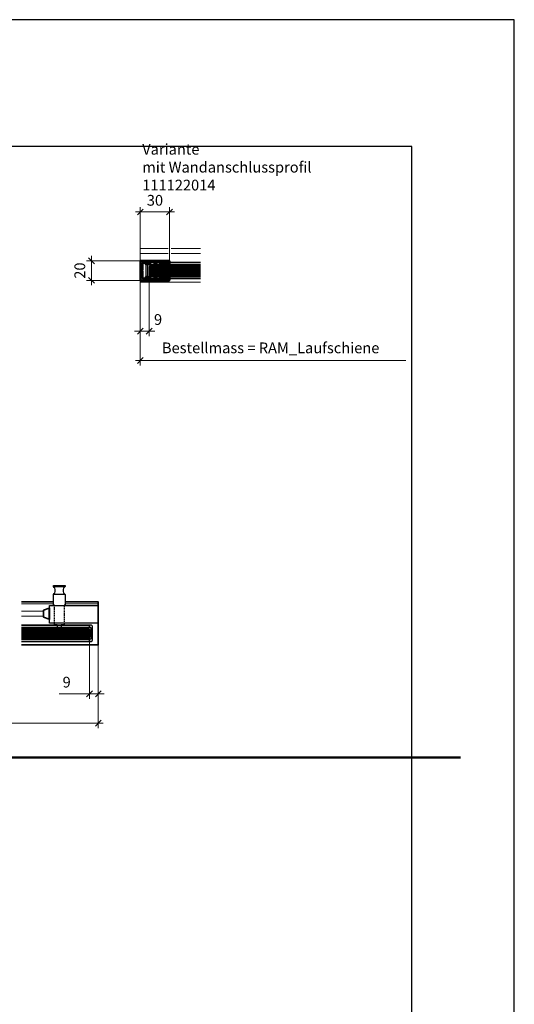
# Model space of a CAD drawing. Units: millimetres. Extents: x -100 to 4919, y -3233 to 2496.
# Drawn here: x 544 to 1050, y -2280 to -1272 of the extents above; entities that cross this region are included whole.
import ezdxf

# ---------------------------------------------------------------- set-up
doc = ezdxf.new("R2010")
doc.units = ezdxf.units.MM
doc.linetypes.add('HIDDEN', pattern=[9.525, 6.35, -3.175])
for name, color, linetype, lineweight in [('Aluminium-AM_0', 40, 'Continuous', 35), ('Aluminium-AM_1', 52, 'Continuous', 50), ('Aluminium-AM_8', 251, 'Continuous', 18), ('AM_5', 254, 'Continuous', 20), ('AM_6', 10, 'Continuous', 25), ('AM_8', 251, 'Continuous', 18), ('Glas-AM_1', 94, 'Continuous', 50), ('Glas-AM_8', 251, 'Continuous', 18), ('Gummi-AM_0', 185, 'Continuous', 35), ('Gummi-AM_1', 183, 'Continuous', 50), ('Kunststoff-AM_0', 204, 'Continuous', 35), ('SchraubenundBeschläge-AM_0', 247, 'Continuous', 35), ('SchraubenundBeschläge-AM_1', 245, 'Continuous', 50), ('SchraubenundBeschläge-AM_3', 227, 'HIDDEN', 25), ('Zeichnen-AM_1', 36, 'Continuous', 50)]:
    doc.layers.add(name, color=color, linetype=linetype, lineweight=lineweight)
doc.layers.add('AM_CL', color=212, linetype='Continuous', lineweight=25, plot=False)
doc.layers.add('AM_VIEWS', color=1, linetype='Continuous', lineweight=25, plot=False)
doc.styles.add('ARIALS', font='ARIALN.TTF')
doc.styles.get("Standard").update_dxf_attribs({"font": 'ISOCP.SHX'})
doc.dimstyles.new('AM_DIN$0', dxfattribs={"dimtxt": 3.5, "dimasz": 3, "dimexe": 2, "dimexo": 0, "dimgap": 1.5, "dimtad": 1, "dimdsep": 46, "dimtxsty": 'Standard', "dimblk": 'OBLIQUE', "dimcen": 0, "dimdle": 2, "dimclrd": 256, "dimclre": 256, "dimclrt": 10, "dimazin": 2, "dimtp": 0.1, "dimtm": 0.1, "dimtfac": 0.71, "dimtix": 1, "dimtmove": 1, "dimatfit": 3, "dimfxl": 0, "dimlwd": -1, "dimlwe": -1, "dimarcsym": 0})

# ---------------------------------------------------------------- blocks, each defined once
blk = doc.blocks.new('_Oblique')
at = {"color": 10, "linetype": 'ByBlock', "lineweight": -2}
blk.add_lwpolyline([(-0.5, -0.5), (0.5, 0.5)], dxfattribs=at)
blk = doc.blocks.new('*D180')
at = {"layer": 'AM_5', "transparency": 16777216}
for p, q in [((100, -1911.9), (100, -1996.9)), ((624, -1911.9), (624, -1996.9)), ((95, -1991.9), (629, -1991.9))]:
    blk.add_line(p, q, dxfattribs=at)
at = {"layer": 'Defpoints', "color": 0, "transparency": 16777216}
for p in [(100, -1911.9), (624, -1911.9), (624, -1991.9)]:
    blk.add_point(p, dxfattribs=at)
at = {"layer": 'AM_5', "transparency": 16777216, "xscale": 6, "yscale": 6, "zscale": 6, "rotation": 180}
blk.add_blockref('_Oblique', (100, -1991.9), dxfattribs=at)
at = {"layer": 'AM_5', "transparency": 16777216, "xscale": 6, "yscale": 6, "zscale": 6}
blk.add_blockref('_Oblique', (624, -1991.9), dxfattribs=at)
at = {"layer": 'AM_5', "color": 10, "transparency": 16777216, "insert": (362, -1980.4), "char_height": 11, "attachment_point": 5, "style": 'ARIALS'}
blk.add_mtext('Bestellmass = RAM_Laufschiene', dxfattribs=at)
blk = doc.blocks.new('*D188')
at = {"layer": 'AM_5', "transparency": 16777216}
for p, q in [((615, -1902.9), (615, -1966.9)), ((624, -1911.9), (624, -1966.9)), ((583.8, -1961.9), (615, -1961.9)), ((615, -1961.9), (609, -1961.9)), ((624, -1961.9), (615, -1961.9)), ((624, -1961.9), (615, -1961.9)), ((624, -1961.9), (630, -1961.9))]:
    blk.add_line(p, q, dxfattribs=at)
at = {"layer": 'Defpoints', "color": 0, "transparency": 16777216}
for p in [(615, -1902.9), (624, -1911.9), (615, -1961.9)]:
    blk.add_point(p, dxfattribs=at)
at = {"layer": 'AM_5', "transparency": 16777216, "xscale": 6, "yscale": 6, "zscale": 6}
blk.add_blockref('_Oblique', (615, -1961.9), dxfattribs=at)
at = {"layer": 'AM_5', "transparency": 16777216, "xscale": 6, "yscale": 6, "zscale": 6, "rotation": 180}
blk.add_blockref('_Oblique', (624, -1961.9), dxfattribs=at)
at = {"layer": 'AM_5', "color": 10, "transparency": 16777216, "insert": (591.6, -1951.4), "char_height": 11, "attachment_point": 5}
blk.add_mtext('9', dxfattribs=at)
blk = doc.blocks.new('GGS8_SCHUTZPUFFER')
at = {"layer": 'Kunststoff-AM_0', "ltscale": 0.2}
blk.add_lwpolyline([(0.3, 6), (0.3, 5.7), (0.3, -5.7), (0.3, -6), (0, -6), (0, 6)], close=True, dxfattribs=at)
blk.add_lwpolyline([(0.3, 5.7), (6, 3.5), (6, -3.5), (0.3, -5.7)], dxfattribs=at)
blk = doc.blocks.new('GGS8_Endklotz_mit_Horizontalriegel')
at = {"lineweight": -3}
blk.add_lwpolyline([(42, 28.25), (42, 28.75), (43, 28.75), (43, 39.75, -0.5), (43, 47.75), (43, 48.75), (31, 48.75), (31, 47.75, -0.5), (31, 39.75), (31, 28.75), (32, 28.75), (32, 28.25)], format="xyb", dxfattribs=at)
for points in [[(32, 28.25), (-3, 28.25), (-3, 10.25), (32, 10.25)], [(32, 10.25), (47, 10.25), (47, 28.25), (32, 28.25)], [(32, 10.25), (32, 8.75), (35, 8.75), (35, 8.25)], [(39, 8.25), (39, 8.75), (42, 8.75), (42, 10.25)], [(35, 6), (35, 5.75), (39, 5.75), (39, 6)]]:
    blk.add_lwpolyline(points, dxfattribs=at)
at = {"layer": 'SchraubenundBeschläge-AM_0', "lineweight": -3, "ltscale": 0.5}
for p, q in [((43, 47.75), (31, 47.75)), ((31, 39.75), (43, 39.75))]:
    blk.add_line(p, q, dxfattribs=at)
at = {"layer": 'SchraubenundBeschläge-AM_3', "ltscale": 0.2}
for p, q in [((32, 28.25), (32, 10.25)), ((42, 10.25), (42, 28.25)), ((35, 8.25), (35, 6)), ((39, 8.25), (39, 6))]:
    blk.add_line(p, q, dxfattribs=at)
blk.add_blockref('GGS8_SCHUTZPUFFER', (47, 20))
blk = doc.blocks.new('GGS8_SEITENDECKEL')
at = {"lineweight": -3}
blk.add_lwpolyline([(2, 8.2, 0.198912), (2, 8.2), (0, 8.2, 0.414214), (0, 8.2), (0, 6.1, 0.414214), (0.1, 6), (1.4, 6, -0.414214), (1.5, 5.9), (1.5, -5.9, -0.414214), (1.4, -6), (0.1, -6, 0.414214), (0, -6.1), (0, -8.2, 0.414214), (0, -8.3), (2, -8.3, 0.198912), (2, -8.2), (2.9, -7.3, 0.198912), (3, -7.2), (3, 7.2, 0.198912), (2.9, 7.3)], format="xyb", close=True, dxfattribs=at)
blk = doc.blocks.new('GGS10_Glas_10mm')
at = {"layer": 'AM_8'}
h = blk.add_hatch(color=134, dxfattribs=at)
h.dxf.hatch_style = 1
h.paths.add_polyline_path([(69.5, 5), (69.5, -5), (1, -5), (0, -4), (0, 4), (1, 5)])
at = {"lineweight": -3}
blk.add_lwpolyline([(69.5, 5), (1, 5), (0, 4), (0, -4), (1, -5), (69.5, -5)], dxfattribs=at)
at = {"layer": 'Glas-AM_8', "lineweight": -3, "ltscale": 0.5}
for p, q in [((69.5, 4), (0, 4)), ((69.5, 3), (0, 3)), ((69.5, 2), (0, 2)), ((69.5, 1), (0, 1)), ((69.5, 0), (0, 0)), ((69.5, -1), (0, -1)), ((69.5, -2), (0, -2)), ((69.5, -3), (0, -3)), ((69.5, -4), (0, -4))]:
    blk.add_line(p, q, dxfattribs=at)
blk = doc.blocks.new('L-10_2-b_W_Riegelblock')
blk.add_line((0, 44), (-32.5, 44))
blk.add_lwpolyline([(0, 0), (-78.5, 0), (-78.5, 44), (-44.5, 44)])
at = {"layer": 'Aluminium-AM_0'}
for points in [[(0, 18), (-69.5, 18), (-69.5, 20.2), (0, 20.2)], [(0, 3.7), (-69.5, 3.7), (-69.5, 6), (0, 6)]]:
    blk.add_lwpolyline(points, dxfattribs=at)
at = {"layer": 'Aluminium-AM_8'}
for p, q in [((-44.5, 42.2), (-78.5, 42.2)), ((0, 42.2), (-32.5, 42.2)), ((0, 34.5), (-22.5, 34.5)), ((0, 29.5), (-22.5, 29.5))]:
    blk.add_line(p, q, dxfattribs=at)
at = {"layer": 'Aluminium-AM_0', "xscale": -1}
blk.add_blockref('GGS8_SEITENDECKEL', (-69.5, 12), dxfattribs=at)
at = {"layer": 'Glas-AM_1'}
blk.add_blockref('GGS10_Glas_10mm', (-69.5, 12), dxfattribs=at)
at = {"layer": 'SchraubenundBeschläge-AM_1'}
blk.add_blockref('GGS8_Endklotz_mit_Horizontalriegel', (-75.5, 12), dxfattribs=at)
blk = doc.blocks.new('111122014')
at = {"layer": 'AM_8'}
h = blk.add_hatch(color=157, dxfattribs=at)
h.dxf.hatch_style = 1
h.paths.add_polyline_path([(-7.3, -2, 0.305615), (-7.5, -2.1, -0.305615), (-7.7, -2.2), (-9.8, -2.2, -0.414214), (-10, -2), (-10, 27.2, -0.414214), (-9.5, 27.8), (-6.9, 27.8, -0.414214), (-6.4, 27.2), (-6.4, 24.2, -0.414214), (-6.6, 24), (-7.2, 24, -0.414214), (-7.4, 24.2), (-7.4, 24.8, 0.414214), (-7.6, 25), (-8.5, 25, 0.414214), (-8.7, 24.8), (-8.7, 19.9, 0.414214), (-8.5, 19.7), (-7.5, 19.7, 0.414214), (-7.4, 19.8), (-7.4, 20.6, -0.414214), (-7.2, 20.8), (-6.6, 20.8, -0.414214), (-6.4, 20.6), (-6.4, 18, -0.414214), (-6.6, 17.8), (-8.3, 17.8, 0.414214), (-8.5, 17.6), (-8.5, 14.5, 0.414214), (-8.3, 14.3), (-7.2, 14.3, -0.414214), (-7, 14.1), (-7, 12.5, -0.414214), (-7.2, 12.3), (-8.3, 12.3, 0.414214), (-8.5, 12.1), (-8.5, 8, 0.414214), (-8.3, 7.8), (-7.2, 7.8, -0.414214), (-7, 7.6), (-7, 6, -0.414214), (-7.2, 5.8), (-7.8, 5.8, 0.414214), (-8, 5.6), (-8, 4.5, 0.414214), (-7.8, 4.3), (-6.5, 4.3, -0.414214), (-6.3, 4.1), (-6.3, 3.5, -0.414214), (-6.5, 3.3), (-7.8, 3.3, 0.414214), (-8, 3.1), (-8, 0.2, 0.414214), (-7.8, 0), (-0.7, 0, -0.198912), (-0.5, -0.1), (-0.1, -0.4, 0.414214), (0.1, -0.4), (0.5, -0.1, -0.198912), (0.7, 0), (7.8, 0, 0.414214), (8, 0.2), (8, 3.1, 0.414214), (7.8, 3.3), (6.5, 3.3, -0.414214), (6.3, 3.5), (6.3, 4.1, -0.414214), (6.5, 4.3), (7.8, 4.3, 0.414214), (8, 4.5), (8, 5.6, 0.414214), (7.8, 5.8), (7.2, 5.8, -0.414214), (7, 6), (7, 7.6, -0.414214), (7.2, 7.8), (8.3, 7.8, 0.414214), (8.5, 8), (8.5, 12.1, 0.414214), (8.3, 12.3), (7.2, 12.3, -0.414214), (7, 12.5), (7, 14.1, -0.414214), (7.2, 14.3), (8.3, 14.3, 0.414214), (8.5, 14.5), (8.5, 17.6, 0.414214), (8.3, 17.8), (6.6, 17.8, -0.414214), (6.4, 18), (6.4, 20.6, -0.414214), (6.6, 20.8), (7.2, 20.8, -0.414214), (7.4, 20.6), (7.4, 19.8, 0.414214), (7.5, 19.7), (8.5, 19.7, 0.414214), (8.7, 19.9), (8.7, 24.8, 0.414214), (8.5, 25), (7.6, 25, 0.414214), (7.4, 24.8), (7.4, 24.2, -0.414214), (7.2, 24), (6.6, 24, -0.414214), (6.4, 24.2), (6.4, 27.2, -0.414214), (6.9, 27.8), (9.5, 27.8, -0.414214), (10, 27.2), (10, -2, -0.414214), (9.8, -2.2), (7.7, -2.2, -0.305615), (7.5, -2.1, 0.305615), (7.3, -2)])
blk.add_lwpolyline([(7.8, 0, 0.414214), (8, 0.2), (8, 3.1, 0.414214), (7.8, 3.3), (6.5, 3.3, -0.414214), (6.3, 3.5), (6.3, 4.1, -0.414214), (6.5, 4.3), (7.8, 4.3, 0.414214), (8, 4.5), (8, 5.6, 0.414214), (7.8, 5.8), (7.2, 5.8, -0.414214), (7, 6), (7, 7.6, -0.414214), (7.2, 7.8), (8.3, 7.8, 0.414214), (8.5, 8), (8.5, 12.1, 0.414214), (8.3, 12.3), (7.2, 12.3, -0.414214), (7, 12.5), (7, 14.1, -0.414214), (7.2, 14.3), (8.3, 14.3, 0.414214), (8.5, 14.5), (8.5, 17.6, 0.414214), (8.3, 17.8), (6.6, 17.8, -0.414214), (6.4, 18), (6.4, 20.6, -0.414214), (6.6, 20.8), (7.2, 20.8, -0.414214), (7.4, 20.6), (7.4, 19.8, 0.414214), (7.5, 19.7), (8.5, 19.7, 0.414214), (8.7, 19.9), (8.7, 24.8, 0.414214), (8.5, 25), (7.6, 25, 0.414214), (7.4, 24.8), (7.4, 24.2, -0.414214), (7.2, 24), (6.6, 24, -0.414214), (6.4, 24.2), (6.4, 27.2, -0.414214), (6.9, 27.8), (9.5, 27.8, -0.414214), (10, 27.2), (10, -2, -0.414214), (9.8, -2.2), (7.7, -2.2, -0.305615), (7.5, -2.1, 0.305615), (7.3, -2), (-7.3, -2, 0.305615), (-7.5, -2.1, -0.305615), (-7.7, -2.2), (-9.8, -2.2, -0.414214), (-10, -2), (-10, 27.2, -0.414214), (-9.5, 27.8), (-6.9, 27.8, -0.414214), (-6.4, 27.2), (-6.4, 24.2, -0.414214), (-6.6, 24), (-7.2, 24, -0.414214), (-7.4, 24.2), (-7.4, 24.8, 0.414214), (-7.6, 25), (-8.5, 25, 0.414214), (-8.7, 24.8), (-8.7, 19.9, 0.414214), (-8.5, 19.7), (-7.5, 19.7, 0.414214), (-7.4, 19.8), (-7.4, 20.6, -0.414214), (-7.2, 20.8), (-6.6, 20.8, -0.414214), (-6.4, 20.6), (-6.4, 18, -0.414214), (-6.6, 17.8), (-8.3, 17.8, 0.414214), (-8.5, 17.6), (-8.5, 14.5, 0.414214), (-8.3, 14.3), (-7.2, 14.3, -0.414214), (-7, 14.1), (-7, 12.5, -0.414214), (-7.2, 12.3), (-8.3, 12.3, 0.414214), (-8.5, 12.1), (-8.5, 8, 0.414214), (-8.3, 7.8), (-7.2, 7.8, -0.414214), (-7, 7.6), (-7, 6, -0.414214), (-7.2, 5.8), (-7.8, 5.8, 0.414214), (-8, 5.6), (-8, 4.5, 0.414214), (-7.8, 4.3), (-6.5, 4.3, -0.414214), (-6.3, 4.1), (-6.3, 3.5, -0.414214), (-6.5, 3.3), (-7.8, 3.3, 0.414214), (-8, 3.1), (-8, 0.2, 0.414214), (-7.8, 0), (-0.7, 0, -0.198912), (-0.5, -0.1), (-0.1, -0.4, 0.414214), (0.1, -0.4), (0.5, -0.1, -0.198912), (0.7, 0)], format="xyb", close=True)
blk = doc.blocks.new('*D409')
at = {"layer": 'AM_5', "transparency": 16777216}
for p, q in [((662, -1468.8), (702, -1468.8)), ((667, -1518.8), (667, -1463.8)), ((697, -1519.3), (697, -1463.8))]:
    blk.add_line(p, q, dxfattribs=at)
at = {"layer": 'Defpoints', "color": 0, "transparency": 16777216}
for p in [(697, -1468.8), (667, -1518.8), (697, -1519.3)]:
    blk.add_point(p, dxfattribs=at)
at = {"layer": 'AM_5', "transparency": 16777216, "xscale": 6, "yscale": 6, "zscale": 6, "rotation": 180}
blk.add_blockref('_Oblique', (667, -1468.8), dxfattribs=at)
at = {"layer": 'AM_5', "transparency": 16777216, "xscale": 6, "yscale": 6, "zscale": 6}
blk.add_blockref('_Oblique', (697, -1468.8), dxfattribs=at)
at = {"layer": 'AM_5', "color": 10, "transparency": 16777216, "insert": (682, -1458.3), "char_height": 11, "attachment_point": 5}
blk.add_mtext('30', dxfattribs=at)
blk = doc.blocks.new('*D410')
at = {"layer": 'AM_5', "transparency": 16777216}
for p, q in [((667.2, -1518.8), (612, -1518.8)), ((617, -1513.8), (617, -1543.8)), ((667, -1538.8), (612, -1538.8))]:
    blk.add_line(p, q, dxfattribs=at)
at = {"layer": 'Defpoints', "color": 0, "transparency": 16777216}
for p in [(667.2, -1518.8), (617, -1538.8), (667, -1538.8)]:
    blk.add_point(p, dxfattribs=at)
at = {"layer": 'AM_5', "transparency": 16777216, "xscale": 6, "yscale": 6, "zscale": 6}
for p, rotation in [((617, -1518.8), 90), ((617, -1538.8), 270)]:
    blk.add_blockref('_Oblique', p, dxfattribs=dict(at, rotation=rotation))
at = {"layer": 'AM_5', "color": 10, "transparency": 16777216, "insert": (606.5, -1528.8), "char_height": 11, "attachment_point": 5, "rotation": 90}
blk.add_mtext('20', dxfattribs=at)
blk = doc.blocks.new('*D411')
at = {"layer": 'AM_5', "transparency": 16777216}
for p, q in [((676, -1528.8), (676, -1595.8)), ((667, -1540.8), (667, -1595.8)), ((667, -1590.8), (661, -1590.8)), ((667, -1590.8), (676, -1590.8)), ((676, -1590.8), (682, -1590.8))]:
    blk.add_line(p, q, dxfattribs=at)
at = {"layer": 'Defpoints', "color": 0, "transparency": 16777216}
for p in [(676, -1528.8), (667, -1540.8), (676, -1590.8)]:
    blk.add_point(p, dxfattribs=at)
at = {"layer": 'AM_5', "transparency": 16777216, "xscale": 6, "yscale": 6, "zscale": 6}
blk.add_blockref('_Oblique', (667, -1590.8), dxfattribs=at)
at = {"layer": 'AM_5', "transparency": 16777216, "xscale": 6, "yscale": 6, "zscale": 6, "rotation": 180}
blk.add_blockref('_Oblique', (676, -1590.8), dxfattribs=at)
at = {"layer": 'AM_5', "color": 10, "transparency": 16777216, "insert": (685.2, -1580.3), "char_height": 11, "attachment_point": 5}
blk.add_mtext('9', dxfattribs=at)
blk = doc.blocks.new('*D412')
at = {"layer": 'AM_5', "transparency": 16777216}
for p, q in [((667, -1540.8), (667, -1625.8)), ((662, -1620.8), (939, -1620.8))]:
    blk.add_line(p, q, dxfattribs=at)
at = {"layer": 'Defpoints', "color": 0, "transparency": 16777216}
for p in [(667, -1540.8), (934, -1540.8), (934, -1620.8)]:
    blk.add_point(p, dxfattribs=at)
at = {"layer": 'AM_5', "transparency": 16777216, "xscale": 6, "yscale": 6, "zscale": 6, "rotation": 180}
blk.add_blockref('_Oblique', (667, -1620.8), dxfattribs=at)
at = {"layer": 'AM_5', "color": 10, "transparency": 16777216, "insert": (800.5, -1609.3), "char_height": 11, "attachment_point": 5, "style": 'ARIALS'}
blk.add_mtext('Bestellmass = RAM_Laufschiene', dxfattribs=at)
blk = doc.blocks.new('_None')
blk = doc.blocks.new('265322242')
at = {"layer": 'Gummi-AM_0'}
for p, q in [((3.6, 1.6), (0.8, 1.2)), ((3.6, 1.3), (0.8, 1)), ((3.6, 1.1), (0.8, 0.7)), ((3.6, 0.8), (0.8, 0.5)), ((3.6, 0.5), (0.8, 0.5)), ((3.6, 0.2), (0.8, 0.2)), ((3.6, 0), (0.8, 0)), ((3.6, -0.3), (0.8, -0.3)), ((3.6, -0.8), (0.8, -0.5)), ((3.6, -0.5), (0.8, -0.5)), ((3.6, -1.1), (0.8, -0.8)), ((0.8, -1), (3.6, -1.3)), ((3.6, -1.6), (0.8, -1.3))]:
    blk.add_line(p, q, dxfattribs=at)
at = {"layer": 'Gummi-AM_1'}
blk.add_lwpolyline([(0, -2.4), (0.8, -2.4), (0.8, 2.4), (0, 2.4)], close=True, dxfattribs=at)

msp = doc.modelspace()

# ---------------------------------------------------------------- hatches: boundary and pattern name
at = {"layer": 'AM_8'}
h = msp.add_hatch(color=134, dxfattribs=at)
h.dxf.hatch_style = 1
h.paths.add_polyline_path([(728.502, -1523.814), (728.502, -1533.814), (677, -1533.814), (676, -1532.814), (676, -1524.814), (677, -1523.814)])

# ---------------------------------------------------------------- linework, layer by layer
at = {"layer": 'Aluminium-AM_0'}
for points in [[(728.502, -1522.814), (676, -1522.814), (676, -1520.564), (728.502, -1520.564)], [(728.502, -1537.064), (676, -1537.064), (676, -1534.814), (728.502, -1534.814)]]:
    msp.add_lwpolyline(points, dxfattribs=at)
at = {"layer": 'Aluminium-AM_8'}
for p, q in [((667, -1519.84), (667, -1496.814)), ((667, -1540.814), (667, -1496.814)), ((695.549, -1506.314), (667, -1506.314)), ((695.549, -1511.314), (667, -1511.314)), ((728.502, -1506.314), (698.69, -1506.314)), ((728.502, -1511.314), (698.69, -1511.314)), ((675.822, -1519.84), (667, -1519.84)), ((728.502, -1540.814), (667, -1540.814))]:
    msp.add_line(p, q, dxfattribs=at)
at = {"layer": 'AM_CL'}
msp.add_lwpolyline([(100, -2652.056), (945, -2652.056), (945, -1401.814), (100, -1401.814), (100, -2652.056)], dxfattribs=at)
at = {"layer": 'AM_VIEWS'}
msp.add_lwpolyline([(0, -2757.056), (1050, -2757.056), (1050, -1272.056), (0, -1272.056)], close=True, dxfattribs=at)
at = {"layer": 'Glas-AM_1', "lineweight": -3}
msp.add_lwpolyline([(728.502, -1523.814), (677, -1523.814), (676, -1524.814), (676, -1532.814), (677, -1533.814), (728.502, -1533.814)], dxfattribs=at)
at = {"layer": 'Glas-AM_8', "lineweight": -3, "ltscale": 0.5}
for p, q in [((728.502, -1524.814), (676, -1524.814)), ((728.502, -1525.814), (676, -1525.814)), ((728.502, -1526.814), (676, -1526.814)), ((728.502, -1527.814), (676, -1527.814)), ((728.502, -1528.814), (676, -1528.814)), ((728.502, -1529.814), (676, -1529.814)), ((728.502, -1530.814), (676, -1530.814)), ((728.502, -1531.814), (676, -1531.814)), ((728.502, -1532.814), (676, -1532.814))]:
    msp.add_line(p, q, dxfattribs=at)
at = {"layer": 'Zeichnen-AM_1'}
msp.add_line((50, -2026.935), (995, -2026.935), dxfattribs=at)

# ---------------------------------------------------------------- block references
at = {"xscale": -1, "rotation": 90}
msp.add_blockref('265322242', (691.6, -1520.164), dxfattribs=at)
at = {"rotation": 90}
msp.add_blockref('265322242', (691.6, -1537.464), dxfattribs=at)
at = {"layer": 'Aluminium-AM_0', "xscale": -1}
for name, p in [('GGS8_SEITENDECKEL', (676, -1528.814)), ('L-10_2-b_W_Riegelblock', (545.5, -1911.935))]:
    msp.add_blockref(name, p, dxfattribs=at)
at = {"layer": 'Aluminium-AM_1', "xscale": -1, "rotation": 270}
msp.add_blockref('111122014', (669.25, -1528.814), dxfattribs=at)

# ---------------------------------------------------------------- texts
at = {"layer": 'AM_6', "insert": (669, -1446.814), "char_height": 11, "attachment_point": 7, "style": 'ARIALS'}
msp.add_mtext_dynamic_manual_height_columns('{\\fArial Narrow|b0|i1|c0|p34;Variante\\Pmit Wandanschlussprofil 111122014}', width=247.41632, gutter_width=10, heights=[0], dxfattribs=at)

# ---------------------------------------------------------------- dimensions: what is measured, and where the dimension line sits
at = {"layer": 'AM_5'}
for base, p1, p2, picture, middle in [((697, -1468.814), (667, -1518.814), (697, -1519.314), '*D409', (682, -1468.814)), ((676, -1590.814), (667, -1540.814), (676, -1528.814), '*D411', (685.192, -1590.814))]:
    dim = msp.add_linear_dim(base=base, p1=p1, p2=p2, dimstyle='AM_DIN$0', override={"dimscale": 5, "dimtxt": 2.2, "dimasz": 1.2, "dimexe": 1, "dimgap": 1, "dimdle": 1}, dxfattribs=at)
    dim.commit()
    dim.dimension.update_dxf_attribs({"geometry": picture, "text_midpoint": middle, "dimtype": 160})
for base, p1, p2, angle, picture, middle in [((617, -1538.814), (667.2, -1518.814), (667, -1538.814), 90, '*D410', (617, -1528.814)), ((615, -1961.935), (624, -1911.935), (615, -1902.935), 180, '*D188', (591.63, -1962.438))]:
    dim = msp.add_linear_dim(base=base, p1=p1, p2=p2, angle=angle, dimstyle='AM_DIN$0', override={"dimscale": 5, "dimtxt": 2.2, "dimasz": 1.2, "dimexe": 1, "dimgap": 1, "dimdle": 1}, dxfattribs=at)
    dim.commit()
    dim.dimension.update_dxf_attribs({"geometry": picture, "text_midpoint": middle, "dimtype": 160})
for base, p1, p2, override, picture, middle in [((934, -1620.814), (667, -1540.814), (934, -1540.814), {"dimscale": 5, "dimtxt": 2.2, "dimasz": 1.2, "dimexe": 1, "dimgap": 1, "dimtxsty": 'ARIALS', "dimblk1": 'Oblique', "dimblk2": 'None', "dimsah": 1, "dimdle": 1, "dimse2": 1, "dimsd2": 0}, '*D412', (800.5, -1620.814)), ((624, -1991.935), (100, -1911.935), (624, -1911.935), {"dimscale": 5, "dimtxt": 2.2, "dimasz": 1.2, "dimexe": 1, "dimgap": 1, "dimtxsty": 'ARIALS', "dimblk1": 'Oblique', "dimblk2": 'Oblique', "dimsah": 1, "dimdle": 1}, '*D180', (362, -1991.935))]:
    dim = msp.add_linear_dim(base=base, p1=p1, p2=p2, text='Bestellmass = RAM_Laufschiene', dimstyle='AM_DIN$0', override=override, dxfattribs=at)
    dim.commit()
    dim.dimension.update_dxf_attribs({"geometry": picture, "text_midpoint": middle, "dimtype": 160})

doc.saveas('drawing.dxf')
